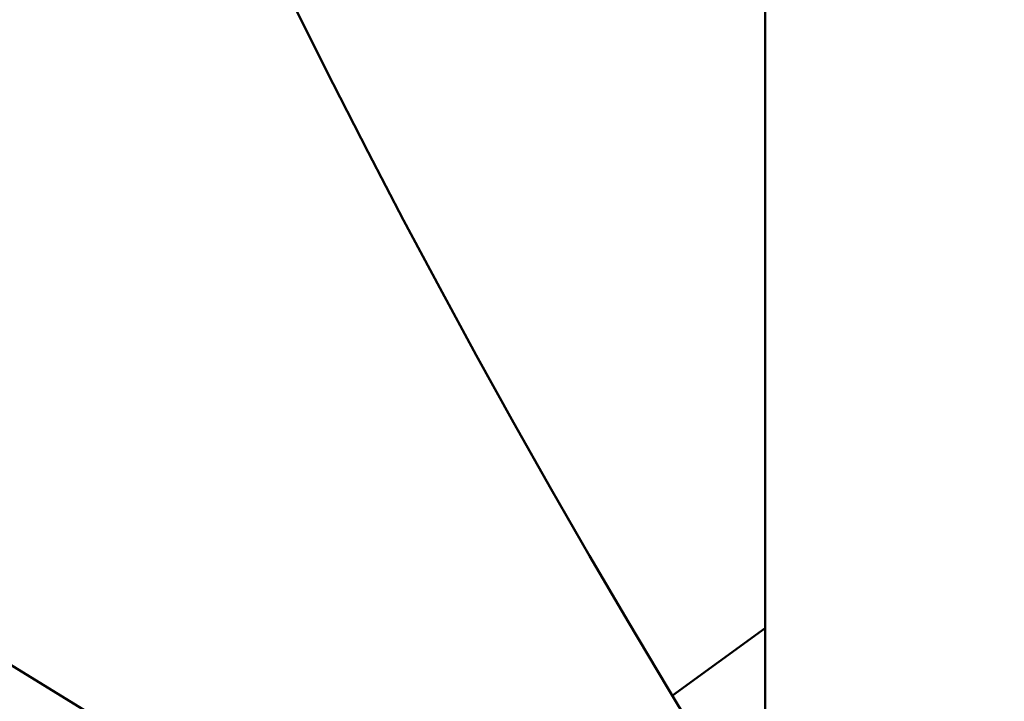
# Model space of a CAD drawing. Units: millimetres. Extents: x -43 to 41257, y 3 to 9962.
# Drawn here: x 6248 to 6404, y 4252 to 4360 of the extents above; entities that cross this region are included whole.
import ezdxf

# ---------------------------------------------------------------- set-up
doc = ezdxf.new("R2010")
doc.units = ezdxf.units.MM
doc.layers.add('MD_Visible', color=7, linetype='Continuous', lineweight=50)
doc.styles.get("Standard").update_dxf_attribs({"font": 'Square-721-BT.ttf'})
doc.dimstyles.new('asd', dxfattribs={"dimtxt": 300, "dimasz": 100, "dimexe": 1.25, "dimexo": 0.625, "dimgap": 80, "dimtad": 1, "dimdec": 0, "dimlfac": 0.1, "dimrnd": 5, "dimtxsty": 'Standard', "dimcen": 0, "dimse1": 1, "dimse2": 1, "dimclre": 6, "dimadec": 0, "dimazin": 0, "dimtfac": 1, "dimtdec": 0, "dimtix": 1, "dimtmove": 2, "dimatfit": 3, "dimfxl": 1, "dimarcsym": 0})

# ---------------------------------------------------------------- blocks, each defined once
blk = doc.blocks.new('*D19')
at = {"color": 0, "lineweight": -2, "transparency": 16777216}
blk.add_line((575.81, 9531.44), (11894.98, 9531.44), dxfattribs=at)
at = {"color": 0, "transparency": 16777216}
for points in [[(575.81, 9548.11), (575.81, 9514.77), (475.81, 9531.44)], [(11894.98, 9548.11), (11894.98, 9514.77), (11994.98, 9531.44)]]:
    blk.add_solid(points, dxfattribs=at)
at = {"layer": 'Defpoints', "color": 0, "transparency": 16777216}
for p in [(11994.98, 9531.44), (11994.98, 4212.99), (475.81, 981.34)]:
    blk.add_point(p, dxfattribs=at)
at = {"color": 0, "transparency": 16777216, "insert": (6235.39, 9765.07), "char_height": 300, "attachment_point": 5}
blk.add_mtext('1150', dxfattribs=at)
blk = doc.blocks.new('*D20')
at = {"color": 0, "lineweight": -2, "transparency": 16777216}
blk.add_line((388.11, 9356.08), (388.11, 103.8), dxfattribs=at)
at = {"color": 0, "transparency": 16777216}
for points in [[(371.44, 9356.08), (404.77, 9356.08), (388.11, 9456.08)], [(371.44, 103.8), (404.77, 103.8), (388.11, 3.8)]]:
    blk.add_solid(points, dxfattribs=at)
at = {"layer": 'Defpoints', "color": 0, "transparency": 16777216}
for p in [(8001.72, 9456.08), (388.11, 3.8), (5635.48, 3.8)]:
    blk.add_point(p, dxfattribs=at)
at = {"color": 0, "transparency": 16777216, "insert": (154.28, 4729.94), "char_height": 300, "attachment_point": 5, "rotation": 90}
blk.add_mtext('945', dxfattribs=at)

msp = doc.modelspace()

# ---------------------------------------------------------------- linework, layer by layer
at = {"layer": 'MD_Visible'}
for p, q in [((5058.07, 4986.88), (6308.63, 4220.43)), ((6366.16, 4612.9), (6366.16, 4182.59)), ((6351.51, 4253.3), (6366.16, 4263.94))]:
    msp.add_line(p, q, dxfattribs=at)
at = {"layer": 'MD_Visible', "extrusion": (0, 0, -1)}
msp.add_arc((-7616.61, 5017.94), 1538.52, 336.09301, 235.87611, dxfattribs=at)
at = {"layer": 'MD_Visible'}
msp.add_arc((7616.61, 5017.94), 1478.22, 108.09699, 229.18312, dxfattribs=at)

# ---------------------------------------------------------------- dimensions: what is measured, and where the dimension line sits
dim = msp.add_linear_dim(base=(11994.98, 9531.44), p1=(475.81, 981.34), p2=(11994.98, 4212.99), dimstyle='asd')
dim.commit()
dim.dimension.update_dxf_attribs({"geometry": '*D19', "text_midpoint": (6235.39, 9765.07)})
dim = msp.add_linear_dim(base=(388.11, 3.8), p1=(8001.72, 9456.08), p2=(5635.48, 3.8), angle=90, dimstyle='asd')
dim.commit()
dim.dimension.update_dxf_attribs({"geometry": '*D20', "text_midpoint": (154.28, 4729.94)})

doc.saveas('drawing.dxf')
